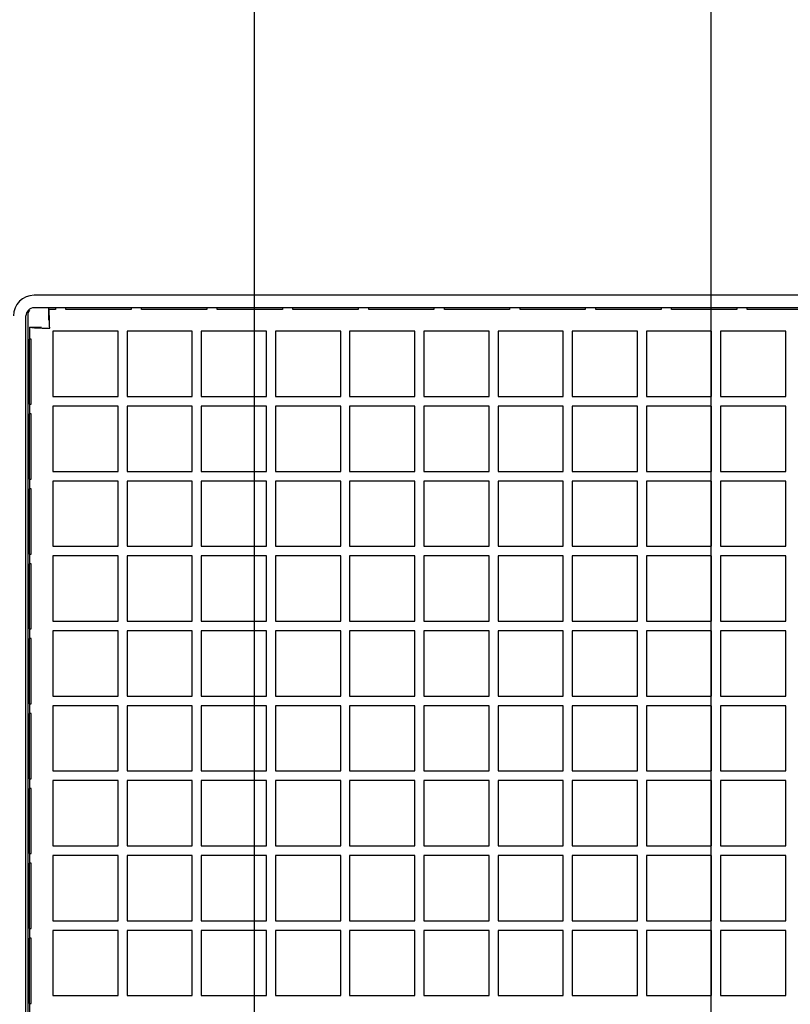
# Model space of a CAD drawing. Units: inches. Extents: x 0.8 to 15.5, y 0.6 to 10.4.
# Drawn here: x 9.1 to 9.2, y 2.3 to 2.4 of the extents above; entities that cross this region are included whole.
import ezdxf

# ---------------------------------------------------------------- set-up
doc = ezdxf.new("R2010")
doc.units = ezdxf.units.IN
doc.header["$MEASUREMENT"] = 0
doc.layers.add('FORMAT', color=7, linetype='Continuous')
doc.styles.add('SLDTEXTSTYLE0', font='TXT', dxfattribs={"width": 0.605})
doc.dimstyles.new('SLDDIMSTYLE0', dxfattribs={"dimtxt": 0.08, "dimasz": 0.13, "dimexe": 0, "dimexo": 0.0625, "dimgap": 0.02, "dimtad": 0, "dimtih": 1, "dimtoh": 1, "dimdec": 6, "dimlfac": 32, "dimrnd": 1e-09, "dimzin": 12, "dimdsep": 46, "dimlunit": 5, "dimtxsty": 'SLDTEXTSTYLE0', "dimsah": 1, "dimcen": 0.09, "dimadec": 0, "dimazin": 3, "dimtfac": 1, "dimtdec": 4, "dimtofl": 0, "dimtmove": 0, "dimatfit": 3, "dimfxl": 0, "dimfrac": 2, "dimtolj": 1, "dimtzin": 12, "dimarcsym": 0})
doc.dimstyles.new('SLDDIMSTYLE2', dxfattribs={"dimtxt": 0.08, "dimasz": 0.13, "dimexe": 0, "dimexo": 0.0625, "dimgap": 0.02, "dimtad": 0, "dimtih": 1, "dimtoh": 1, "dimdec": 6, "dimlfac": 32, "dimrnd": 1e-09, "dimzin": 12, "dimdsep": 46, "dimlunit": 5, "dimtxsty": 'SLDTEXTSTYLE0', "dimsah": 1, "dimcen": 0.09, "dimadec": 0, "dimazin": 3, "dimtfac": 1, "dimtdec": 4, "dimtmove": 0, "dimatfit": 0, "dimfxl": 0, "dimfrac": 2, "dimtolj": 1, "dimtzin": 12, "dimarcsym": 0})

# ---------------------------------------------------------------- blocks, each defined once
blk = doc.blocks.new('_D_26')
at = {"layer": 'FORMAT'}
for p, q in [((6.939628490242844, 2.10982537961281), (6.939628490242847, 2.92852699496391)), ((9.117362865242843, 2.098497254612802), (9.117362865242846, 2.928526994963902)), ((6.939628490242847, 2.80352699496391), (7.759225652655259, 2.803526994963907)), ((7.899753241807312, 2.803415887080768), (7.872253240948003, 2.803415887080768)), ((7.872253240948003, 2.803415887080768), (7.872253240948003, 2.680638110420121)), ((8.144197679630974, 2.803415887080768), (8.171697680490285, 2.803415887080768)), ((8.171697680490285, 2.803415887080768), (8.171697680490285, 2.680638110420121)), ((9.117362865242846, 2.803526994963902), (8.284725264199746, 2.803526994963905)), ((7.872253240948003, 2.680638110420121), (7.899753241807312, 2.680638110420121)), ((8.171697680490285, 2.680638110420121), (8.144197679630974, 2.680638110420121))]:
    blk.add_line(p, q, dxfattribs=at)
for points in [[(6.939628490242847, 2.80352699496391), (7.069628490242847, 2.78352699496391), (7.069628490242847, 2.82352699496391)], [(9.117362865242846, 2.803526994963902), (8.987362865242845, 2.823526994963903), (8.987362865242845, 2.783526994963903)]]:
    blk.add_solid(points, dxfattribs=at)
at = {"layer": 'FORMAT', "char_height": 0.08, "attachment_point": 1, "style": 'SLDTEXTSTYLE0'}
for s, insert in [('69 11/16', (7.808086575331799, 2.924874629474411)), ('1770', (7.899753241807312, 2.783763527310238))]:
    blk.add_mtext(s, dxfattribs=dict(at, insert=insert))
blk = doc.blocks.new('_D_27')
at = {"layer": 'FORMAT'}
for p, q in [((9.117362865242843, 2.121153504612803), (9.117362865242843, 2.928526994963914)), ((9.172050365242844, 2.187950379612802), (9.172050365242844, 2.928526994963914)), ((9.117362865242843, 2.803526994963915), (8.867362865242844, 2.803526994963915)), ((9.172050365242844, 2.803526994963915), (9.7704048786994, 2.803526994963914)), ((9.880376910831853, 2.803415887080776), (9.852876909972542, 2.803415887080776)), ((9.852876909972542, 2.803415887080776), (9.852876909972542, 2.680638110420129)), ((10.00259912974368, 2.803415887080776), (10.03009913060299, 2.803415887080776)), ((10.03009913060299, 2.803415887080776), (10.03009913060299, 2.680638110420129)), ((9.852876909972542, 2.680638110420129), (9.880376910831853, 2.680638110420129)), ((10.03009913060299, 2.680638110420129), (10.00259912974368, 2.680638110420129))]:
    blk.add_line(p, q, dxfattribs=at)
for points in [[(9.117362865242843, 2.803526994963915), (8.987362865242842, 2.823526994963915), (8.987362865242842, 2.783526994963915)], [(9.172050365242844, 2.803526994963915), (9.302050365242845, 2.783526994963915), (9.302050365242845, 2.823526994963915)]]:
    blk.add_solid(points, dxfattribs=at)
at = {"layer": 'FORMAT', "char_height": 0.08, "attachment_point": 1, "style": 'SLDTEXTSTYLE0'}
for s, insert in [('1 3/4', (9.819265801375938, 2.924874629474419)), ('44', (9.880376910831853, 2.783763527310246))]:
    blk.add_mtext(s, dxfattribs=dict(at, insert=insert))
blk = doc.blocks.new('_D_33')
at = {"layer": 'FORMAT', "color": 7}
for p, q in [((6.884940990242844, 2.18795037961281), (6.884940990242848, 3.220532097489992)), ((9.172050365242844, 2.187950379612802), (9.172050365242848, 3.220532097489984)), ((6.884940990242848, 3.095532097489992), (7.789781209674853, 3.095532097489989)), ((7.899753241807308, 3.095420989606849), (7.872253240947998, 3.095420989606849)), ((7.872253240947998, 3.095420989606849), (7.872253240947998, 2.972643212946203)), ((8.14419767963097, 3.095420989606849), (8.17169768049028, 3.095420989606849)), ((8.17169768049028, 3.095420989606849), (8.17169768049028, 2.972643212946203)), ((9.172050365242848, 3.095532097489984), (8.254169707180145, 3.095532097489987)), ((7.872253240947998, 2.972643212946203), (7.899753241807308, 2.972643212946203)), ((8.17169768049028, 2.972643212946203), (8.14419767963097, 2.972643212946203))]:
    blk.add_line(p, q, dxfattribs=at)
for points in [[(6.884940990242848, 3.095532097489992), (7.014940990242848, 3.075532097489992), (7.014940990242848, 3.115532097489992)], [(9.172050365242848, 3.095532097489984), (9.042050365242847, 3.115532097489984), (9.042050365242847, 3.075532097489984)]]:
    blk.add_solid(points, dxfattribs=at)
at = {"layer": 'FORMAT', "color": 7, "char_height": 0.08, "attachment_point": 1, "style": 'SLDTEXTSTYLE0'}
for s, insert in [('73 3/16', (7.838642132351392, 3.216879732000492)), ('1859', (7.899753241807308, 3.075768629836319))]:
    blk.add_mtext(s, dxfattribs=dict(at, insert=insert))

msp = doc.modelspace()

# ---------------------------------------------------------------- linework, layer by layer
at = {"color": 7, "linetype": 'Continuous', "lineweight": 25}
for p, q in [((9.458596356916068, 2.351341127644296), (9.090971356916068, 2.351341127644297)), ((9.09040735765916, 2.34955738733857), (9.090223577785189, 2.349246353949674)), ((9.090223577785189, 2.349246353949674), (9.090223577785189, 2.349488253389818)), ((9.090223577785189, 2.349246353949674), (9.090223577785189, 2.196106752644303)), ((9.458596356916068, 2.349841127644296), (9.090971356916068, 2.349841127644297)), ((9.092747570967726, 2.348372377644297), (9.092747570967726, 2.349841127644297)), ((9.093533856916068, 2.349640350623903), (9.092773275051286, 2.349640350623903)), ((9.093533856916068, 2.349841127644297), (9.093533856916068, 2.349640350623903)), ((9.094783856916068, 2.349640350623903), (9.094783856916068, 2.349841127644297)), ((9.102596356916068, 2.349640350623903), (9.094783856916068, 2.349640350623903)), ((9.102596356916068, 2.349841127644297), (9.102596356916068, 2.349640350623903)), ((9.103846356916067, 2.349640350623903), (9.103846356916067, 2.349841127644297)), ((9.111658856916067, 2.349640350623903), (9.103846356916067, 2.349640350623903)), ((9.111658856916067, 2.349841127644297), (9.111658856916067, 2.349640350623903)), ((9.112908856916068, 2.349640350623903), (9.112908856916068, 2.349841127644297)), ((9.120721356916068, 2.349640350623903), (9.112908856916068, 2.349640350623903)), ((9.120721356916068, 2.349841127644297), (9.120721356916068, 2.349640350623903)), ((9.121971356916069, 2.349640350623903), (9.121971356916069, 2.349841127644297)), ((9.129783856916069, 2.349640350623903), (9.121971356916069, 2.349640350623903)), ((9.129783856916069, 2.349841127644297), (9.129783856916069, 2.349640350623903)), ((9.131033856916067, 2.349640350623903), (9.131033856916067, 2.349841127644297)), ((9.138846356916067, 2.349640350623903), (9.131033856916067, 2.349640350623903)), ((9.138846356916067, 2.349841127644297), (9.138846356916067, 2.349640350623903)), ((9.140096356916068, 2.349640350623903), (9.140096356916068, 2.349841127644297)), ((9.147908856916068, 2.349640350623903), (9.140096356916068, 2.349640350623903)), ((9.147908856916068, 2.349841127644296), (9.147908856916068, 2.349640350623903)), ((9.149158856916067, 2.349640350623903), (9.149158856916067, 2.349841127644296)), ((9.156971356916069, 2.349640350623903), (9.149158856916067, 2.349640350623903)), ((9.156971356916069, 2.349841127644296), (9.156971356916069, 2.349640350623903)), ((9.158221356916068, 2.349640350623903), (9.158221356916068, 2.349841127644296)), ((9.166033856916068, 2.349640350623903), (9.158221356916068, 2.349640350623903)), ((9.166033856916068, 2.349841127644296), (9.166033856916068, 2.349640350623903)), ((9.167283856916068, 2.349640350623903), (9.167283856916068, 2.349841127644296)), ((9.175096356916068, 2.349640350623903), (9.167283856916068, 2.349640350623903)), ((9.175096356916068, 2.349841127644296), (9.175096356916068, 2.349640350623903)), ((9.176346356916069, 2.349640350623903), (9.176346356916069, 2.349841127644296)), ((9.184158856916067, 2.349640350623903), (9.176346356916069, 2.349640350623903)), ((9.090002606916068, 2.196106752644302), (9.090002606916068, 2.348872377644297)), ((9.09279872146664, 2.348372377644297), (9.092747570967726, 2.348372377644297)), ((9.090408856916067, 2.34750241359264), (9.090408856916067, 2.346091127644296)), ((9.090408856916067, 2.34750241359264), (9.091877606916068, 2.34750241359264)), ((9.101033856916068, 2.347028627644296), (9.093221356916068, 2.347028627644296)), ((9.093221356916068, 2.347028627644296), (9.093221356916068, 2.339216127644296)), ((9.101033856916068, 2.339216127644296), (9.101033856916068, 2.347028627644296)), ((9.109916669416068, 2.347028627644296), (9.102104169416068, 2.347028627644296)), ((9.102104169416068, 2.347028627644296), (9.102104169416068, 2.339216127644296)), ((9.109916669416068, 2.339216127644296), (9.109916669416068, 2.347028627644296)), ((9.118799481916067, 2.347028627644296), (9.110986981916067, 2.347028627644296)), ((9.110986981916067, 2.347028627644296), (9.110986981916067, 2.339216127644296)), ((9.118799481916067, 2.339216127644296), (9.118799481916067, 2.347028627644296)), ((9.127682294416067, 2.347028627644296), (9.119869794416068, 2.347028627644296)), ((9.119869794416068, 2.347028627644296), (9.119869794416068, 2.339216127644296)), ((9.127682294416067, 2.339216127644296), (9.127682294416067, 2.347028627644296)), ((9.136565106916068, 2.347028627644296), (9.128752606916068, 2.347028627644296)), ((9.128752606916068, 2.347028627644296), (9.128752606916068, 2.339216127644296)), ((9.136565106916068, 2.339216127644296), (9.136565106916068, 2.347028627644296)), ((9.145447919416068, 2.347028627644296), (9.137635419416068, 2.347028627644296)), ((9.137635419416068, 2.347028627644296), (9.137635419416068, 2.339216127644296)), ((9.145447919416068, 2.339216127644296), (9.145447919416068, 2.347028627644296)), ((9.154330731916069, 2.347028627644296), (9.146518231916067, 2.347028627644296)), ((9.146518231916067, 2.347028627644296), (9.146518231916067, 2.339216127644296)), ((9.154330731916069, 2.339216127644296), (9.154330731916069, 2.347028627644296)), ((9.163213544416069, 2.347028627644296), (9.155401044416067, 2.347028627644296)), ((9.155401044416067, 2.347028627644296), (9.155401044416067, 2.339216127644296)), ((9.163213544416069, 2.339216127644296), (9.163213544416069, 2.347028627644296)), ((9.172096356916068, 2.347028627644296), (9.164283856916068, 2.347028627644296)), ((9.164283856916068, 2.347028627644296), (9.164283856916068, 2.339216127644296)), ((9.172096356916068, 2.339216127644296), (9.172096356916068, 2.347028627644296)), ((9.180979169416068, 2.347028627644296), (9.173166669416068, 2.347028627644296)), ((9.173166669416068, 2.347028627644296), (9.173166669416068, 2.339216127644296)), ((9.180979169416068, 2.339216127644296), (9.180979169416068, 2.347028627644296)), ((9.090609633936461, 2.346091127644296), (9.090408856916067, 2.346091127644296)), ((9.090408856916067, 2.338278627644296), (9.090408856916067, 2.346091127644296)), ((9.090609633936461, 2.338278627644296), (9.090609633936461, 2.346091127644296)), ((9.093221356916068, 2.339216127644296), (9.101033856916068, 2.339216127644296)), ((9.102104169416068, 2.339216127644296), (9.109916669416068, 2.339216127644296)), ((9.110986981916067, 2.339216127644296), (9.118799481916067, 2.339216127644296)), ((9.119869794416068, 2.339216127644296), (9.127682294416067, 2.339216127644296)), ((9.128752606916068, 2.339216127644296), (9.136565106916068, 2.339216127644296)), ((9.137635419416068, 2.339216127644296), (9.145447919416068, 2.339216127644296)), ((9.146518231916067, 2.339216127644296), (9.154330731916069, 2.339216127644296)), ((9.155401044416067, 2.339216127644296), (9.163213544416069, 2.339216127644296)), ((9.164283856916068, 2.339216127644296), (9.172096356916068, 2.339216127644296)), ((9.173166669416068, 2.339216127644296), (9.180979169416068, 2.339216127644296)), ((9.090408856916067, 2.338278627644296), (9.090408856916067, 2.337122377644296)), ((9.090408856916067, 2.338278627644296), (9.090609633936461, 2.338278627644296)), ((9.101033856916068, 2.338059877644296), (9.093221356916068, 2.338059877644296)), ((9.093221356916068, 2.338059877644296), (9.093221356916068, 2.330247377644296)), ((9.101033856916068, 2.330247377644296), (9.101033856916068, 2.338059877644296)), ((9.109916669416068, 2.338059877644296), (9.102104169416068, 2.338059877644296)), ((9.102104169416068, 2.338059877644296), (9.102104169416068, 2.330247377644296)), ((9.109916669416068, 2.330247377644296), (9.109916669416068, 2.338059877644296)), ((9.118799481916067, 2.338059877644296), (9.110986981916067, 2.338059877644296)), ((9.110986981916067, 2.338059877644296), (9.110986981916067, 2.330247377644296)), ((9.118799481916067, 2.330247377644296), (9.118799481916067, 2.338059877644296)), ((9.127682294416067, 2.338059877644296), (9.119869794416068, 2.338059877644296)), ((9.119869794416068, 2.338059877644296), (9.119869794416068, 2.330247377644296)), ((9.127682294416067, 2.330247377644296), (9.127682294416067, 2.338059877644296)), ((9.136565106916068, 2.338059877644296), (9.128752606916068, 2.338059877644296)), ((9.128752606916068, 2.338059877644296), (9.128752606916068, 2.330247377644296)), ((9.136565106916068, 2.330247377644296), (9.136565106916068, 2.338059877644296)), ((9.145447919416068, 2.338059877644296), (9.137635419416068, 2.338059877644296)), ((9.137635419416068, 2.338059877644296), (9.137635419416068, 2.330247377644296)), ((9.145447919416068, 2.330247377644296), (9.145447919416068, 2.338059877644296)), ((9.154330731916069, 2.338059877644296), (9.146518231916067, 2.338059877644296)), ((9.146518231916067, 2.338059877644296), (9.146518231916067, 2.330247377644296)), ((9.154330731916069, 2.330247377644296), (9.154330731916069, 2.338059877644296)), ((9.163213544416069, 2.338059877644296), (9.155401044416067, 2.338059877644296)), ((9.155401044416067, 2.338059877644296), (9.155401044416067, 2.330247377644296)), ((9.163213544416069, 2.330247377644296), (9.163213544416069, 2.338059877644296)), ((9.172096356916068, 2.338059877644296), (9.164283856916068, 2.338059877644296)), ((9.164283856916068, 2.338059877644296), (9.164283856916068, 2.330247377644296)), ((9.172096356916068, 2.330247377644296), (9.172096356916068, 2.338059877644296)), ((9.180979169416068, 2.338059877644296), (9.173166669416068, 2.338059877644296)), ((9.173166669416068, 2.338059877644296), (9.173166669416068, 2.330247377644296)), ((9.180979169416068, 2.330247377644296), (9.180979169416068, 2.338059877644296)), ((9.090609633936461, 2.337122377644296), (9.090408856916067, 2.337122377644296)), ((9.090408856916067, 2.329309877644297), (9.090408856916067, 2.337122377644296)), ((9.090609633936461, 2.329309877644297), (9.090609633936461, 2.337122377644296)), ((9.090408856916067, 2.329309877644297), (9.090408856916067, 2.328153627644296)), ((9.090408856916067, 2.329309877644297), (9.090609633936461, 2.329309877644297)), ((9.093221356916068, 2.330247377644296), (9.101033856916068, 2.330247377644296)), ((9.101033856916068, 2.329091127644296), (9.093221356916068, 2.329091127644296)), ((9.093221356916068, 2.329091127644296), (9.093221356916068, 2.321278627644296)), ((9.101033856916068, 2.321278627644296), (9.101033856916068, 2.329091127644296)), ((9.102104169416068, 2.330247377644296), (9.109916669416068, 2.330247377644296)), ((9.109916669416068, 2.329091127644296), (9.102104169416068, 2.329091127644296)), ((9.102104169416068, 2.329091127644296), (9.102104169416068, 2.321278627644296)), ((9.109916669416068, 2.321278627644296), (9.109916669416068, 2.329091127644296)), ((9.110986981916067, 2.330247377644296), (9.118799481916067, 2.330247377644296)), ((9.118799481916067, 2.329091127644296), (9.110986981916067, 2.329091127644296)), ((9.110986981916067, 2.329091127644296), (9.110986981916067, 2.321278627644296)), ((9.118799481916067, 2.321278627644296), (9.118799481916067, 2.329091127644296)), ((9.119869794416068, 2.330247377644296), (9.127682294416067, 2.330247377644296)), ((9.127682294416067, 2.329091127644296), (9.119869794416068, 2.329091127644296)), ((9.119869794416068, 2.329091127644296), (9.119869794416068, 2.321278627644296)), ((9.127682294416067, 2.321278627644296), (9.127682294416067, 2.329091127644296)), ((9.128752606916068, 2.330247377644296), (9.136565106916068, 2.330247377644296)), ((9.136565106916068, 2.329091127644296), (9.128752606916068, 2.329091127644296)), ((9.128752606916068, 2.329091127644296), (9.128752606916068, 2.321278627644296)), ((9.136565106916068, 2.321278627644296), (9.136565106916068, 2.329091127644296)), ((9.137635419416068, 2.330247377644296), (9.145447919416068, 2.330247377644296)), ((9.145447919416068, 2.329091127644296), (9.137635419416068, 2.329091127644296)), ((9.137635419416068, 2.329091127644296), (9.137635419416068, 2.321278627644296)), ((9.145447919416068, 2.321278627644296), (9.145447919416068, 2.329091127644296)), ((9.146518231916067, 2.330247377644296), (9.154330731916069, 2.330247377644296)), ((9.154330731916069, 2.329091127644296), (9.146518231916067, 2.329091127644296)), ((9.146518231916067, 2.329091127644296), (9.146518231916067, 2.321278627644296)), ((9.154330731916069, 2.321278627644296), (9.154330731916069, 2.329091127644296)), ((9.155401044416067, 2.330247377644296), (9.163213544416069, 2.330247377644296)), ((9.163213544416069, 2.329091127644296), (9.155401044416067, 2.329091127644296)), ((9.155401044416067, 2.329091127644296), (9.155401044416067, 2.321278627644296)), ((9.163213544416069, 2.321278627644296), (9.163213544416069, 2.329091127644296)), ((9.164283856916068, 2.330247377644296), (9.172096356916068, 2.330247377644296)), ((9.172096356916068, 2.329091127644296), (9.164283856916068, 2.329091127644296)), ((9.164283856916068, 2.329091127644296), (9.164283856916068, 2.321278627644296)), ((9.172096356916068, 2.321278627644296), (9.172096356916068, 2.329091127644296)), ((9.173166669416068, 2.330247377644296), (9.180979169416068, 2.330247377644296)), ((9.180979169416068, 2.329091127644296), (9.173166669416068, 2.329091127644296)), ((9.173166669416068, 2.329091127644296), (9.173166669416068, 2.321278627644296)), ((9.180979169416068, 2.321278627644296), (9.180979169416068, 2.329091127644296)), ((9.090609633936461, 2.328153627644296), (9.090408856916067, 2.328153627644296)), ((9.090408856916067, 2.320341127644296), (9.090408856916067, 2.328153627644296)), ((9.090609633936461, 2.320341127644296), (9.090609633936461, 2.328153627644296)), ((9.093221356916068, 2.321278627644296), (9.101033856916068, 2.321278627644296)), ((9.102104169416068, 2.321278627644296), (9.109916669416068, 2.321278627644296)), ((9.110986981916067, 2.321278627644296), (9.118799481916067, 2.321278627644296)), ((9.119869794416068, 2.321278627644296), (9.127682294416067, 2.321278627644296)), ((9.128752606916068, 2.321278627644296), (9.136565106916068, 2.321278627644296)), ((9.137635419416068, 2.321278627644296), (9.145447919416068, 2.321278627644296)), ((9.146518231916067, 2.321278627644296), (9.154330731916069, 2.321278627644296)), ((9.155401044416067, 2.321278627644296), (9.163213544416069, 2.321278627644296)), ((9.164283856916068, 2.321278627644296), (9.172096356916068, 2.321278627644296)), ((9.173166669416068, 2.321278627644296), (9.180979169416068, 2.321278627644296)), ((9.090408856916067, 2.320341127644296), (9.090408856916067, 2.319184877644296)), ((9.090408856916067, 2.320341127644296), (9.090609633936461, 2.320341127644296)), ((9.101033856916068, 2.320122377644296), (9.093221356916068, 2.320122377644296)), ((9.093221356916068, 2.320122377644296), (9.093221356916068, 2.312309877644296)), ((9.101033856916068, 2.312309877644296), (9.101033856916068, 2.320122377644296)), ((9.109916669416068, 2.320122377644296), (9.102104169416068, 2.320122377644296)), ((9.102104169416068, 2.320122377644296), (9.102104169416068, 2.312309877644296)), ((9.109916669416068, 2.312309877644296), (9.109916669416068, 2.320122377644296)), ((9.118799481916067, 2.320122377644296), (9.110986981916067, 2.320122377644296)), ((9.110986981916067, 2.320122377644296), (9.110986981916067, 2.312309877644296)), ((9.118799481916067, 2.312309877644296), (9.118799481916067, 2.320122377644296)), ((9.127682294416067, 2.320122377644296), (9.119869794416068, 2.320122377644296)), ((9.119869794416068, 2.320122377644296), (9.119869794416068, 2.312309877644296)), ((9.127682294416067, 2.312309877644296), (9.127682294416067, 2.320122377644296)), ((9.136565106916068, 2.320122377644296), (9.128752606916068, 2.320122377644296)), ((9.128752606916068, 2.320122377644296), (9.128752606916068, 2.312309877644296)), ((9.136565106916068, 2.312309877644296), (9.136565106916068, 2.320122377644296)), ((9.145447919416068, 2.320122377644296), (9.137635419416068, 2.320122377644296)), ((9.137635419416068, 2.320122377644296), (9.137635419416068, 2.312309877644296)), ((9.145447919416068, 2.312309877644296), (9.145447919416068, 2.320122377644296)), ((9.154330731916069, 2.320122377644296), (9.146518231916067, 2.320122377644296)), ((9.146518231916067, 2.320122377644296), (9.146518231916067, 2.312309877644296)), ((9.154330731916069, 2.312309877644296), (9.154330731916069, 2.320122377644296)), ((9.163213544416069, 2.320122377644296), (9.155401044416067, 2.320122377644296)), ((9.155401044416067, 2.320122377644296), (9.155401044416067, 2.312309877644296)), ((9.163213544416069, 2.312309877644296), (9.163213544416069, 2.320122377644296)), ((9.172096356916068, 2.320122377644296), (9.164283856916068, 2.320122377644296)), ((9.164283856916068, 2.320122377644296), (9.164283856916068, 2.312309877644296)), ((9.172096356916068, 2.312309877644296), (9.172096356916068, 2.320122377644296)), ((9.180979169416068, 2.320122377644296), (9.173166669416068, 2.320122377644296)), ((9.173166669416068, 2.320122377644296), (9.173166669416068, 2.312309877644296)), ((9.180979169416068, 2.312309877644296), (9.180979169416068, 2.320122377644296)), ((9.090609633936461, 2.319184877644296), (9.090408856916067, 2.319184877644296)), ((9.090408856916067, 2.311372377644296), (9.090408856916067, 2.319184877644296)), ((9.090609633936461, 2.311372377644296), (9.090609633936461, 2.319184877644296)), ((9.093221356916068, 2.312309877644296), (9.101033856916068, 2.312309877644296)), ((9.102104169416068, 2.312309877644296), (9.109916669416068, 2.312309877644296)), ((9.110986981916067, 2.312309877644296), (9.118799481916067, 2.312309877644296)), ((9.119869794416068, 2.312309877644296), (9.127682294416067, 2.312309877644296)), ((9.128752606916068, 2.312309877644296), (9.136565106916068, 2.312309877644296)), ((9.137635419416068, 2.312309877644296), (9.145447919416068, 2.312309877644296)), ((9.146518231916067, 2.312309877644296), (9.154330731916069, 2.312309877644296)), ((9.155401044416067, 2.312309877644296), (9.163213544416069, 2.312309877644296)), ((9.164283856916068, 2.312309877644296), (9.172096356916068, 2.312309877644296)), ((9.173166669416068, 2.312309877644296), (9.180979169416068, 2.312309877644296)), ((9.090408856916067, 2.311372377644296), (9.090408856916067, 2.310216127644297)), ((9.090408856916067, 2.311372377644296), (9.090609633936461, 2.311372377644296)), ((9.090609633936461, 2.310216127644297), (9.090408856916067, 2.310216127644297)), ((9.090408856916067, 2.302403627644297), (9.090408856916067, 2.310216127644297)), ((9.090609633936461, 2.302403627644297), (9.090609633936461, 2.310216127644297)), ((9.101033856916068, 2.311153627644297), (9.093221356916068, 2.311153627644297)), ((9.093221356916068, 2.311153627644297), (9.093221356916068, 2.303341127644297)), ((9.101033856916068, 2.303341127644297), (9.101033856916068, 2.311153627644297)), ((9.109916669416068, 2.311153627644297), (9.102104169416068, 2.311153627644297)), ((9.102104169416068, 2.311153627644297), (9.102104169416068, 2.303341127644297)), ((9.109916669416068, 2.303341127644297), (9.109916669416068, 2.311153627644297)), ((9.118799481916067, 2.311153627644297), (9.110986981916067, 2.311153627644297)), ((9.110986981916067, 2.311153627644297), (9.110986981916067, 2.303341127644297)), ((9.118799481916067, 2.303341127644297), (9.118799481916067, 2.311153627644297)), ((9.127682294416067, 2.311153627644297), (9.119869794416068, 2.311153627644297)), ((9.119869794416068, 2.311153627644297), (9.119869794416068, 2.303341127644297)), ((9.127682294416067, 2.303341127644297), (9.127682294416067, 2.311153627644297)), ((9.136565106916068, 2.311153627644297), (9.128752606916068, 2.311153627644297)), ((9.128752606916068, 2.311153627644297), (9.128752606916068, 2.303341127644297)), ((9.136565106916068, 2.303341127644297), (9.136565106916068, 2.311153627644297)), ((9.145447919416068, 2.311153627644297), (9.137635419416068, 2.311153627644297)), ((9.137635419416068, 2.311153627644297), (9.137635419416068, 2.303341127644297)), ((9.145447919416068, 2.303341127644297), (9.145447919416068, 2.311153627644297)), ((9.154330731916069, 2.311153627644297), (9.146518231916067, 2.311153627644297)), ((9.146518231916067, 2.311153627644297), (9.146518231916067, 2.303341127644297)), ((9.154330731916069, 2.303341127644297), (9.154330731916069, 2.311153627644297)), ((9.163213544416069, 2.311153627644297), (9.155401044416067, 2.311153627644297)), ((9.155401044416067, 2.311153627644297), (9.155401044416067, 2.303341127644297)), ((9.163213544416069, 2.303341127644297), (9.163213544416069, 2.311153627644297)), ((9.172096356916068, 2.311153627644297), (9.164283856916068, 2.311153627644297)), ((9.164283856916068, 2.311153627644297), (9.164283856916068, 2.303341127644297)), ((9.172096356916068, 2.303341127644297), (9.172096356916068, 2.311153627644297)), ((9.180979169416068, 2.311153627644297), (9.173166669416068, 2.311153627644297)), ((9.173166669416068, 2.311153627644297), (9.173166669416068, 2.303341127644297)), ((9.180979169416068, 2.303341127644297), (9.180979169416068, 2.311153627644297)), ((9.093221356916068, 2.303341127644297), (9.101033856916068, 2.303341127644297)), ((9.102104169416068, 2.303341127644297), (9.109916669416068, 2.303341127644297)), ((9.110986981916067, 2.303341127644297), (9.118799481916067, 2.303341127644297)), ((9.119869794416068, 2.303341127644297), (9.127682294416067, 2.303341127644297)), ((9.128752606916068, 2.303341127644297), (9.136565106916068, 2.303341127644297)), ((9.137635419416068, 2.303341127644297), (9.145447919416068, 2.303341127644297)), ((9.146518231916067, 2.303341127644297), (9.154330731916069, 2.303341127644297)), ((9.155401044416067, 2.303341127644297), (9.163213544416069, 2.303341127644297)), ((9.164283856916068, 2.303341127644297), (9.172096356916068, 2.303341127644297)), ((9.173166669416068, 2.303341127644297), (9.180979169416068, 2.303341127644297)), ((9.090408856916067, 2.302403627644297), (9.090408856916067, 2.301247377644296)), ((9.090408856916067, 2.302403627644297), (9.090609633936461, 2.302403627644297)), ((9.101033856916068, 2.302184877644296), (9.093221356916068, 2.302184877644296)), ((9.093221356916068, 2.302184877644296), (9.093221356916068, 2.294372377644296)), ((9.101033856916068, 2.294372377644296), (9.101033856916068, 2.302184877644296)), ((9.109916669416068, 2.302184877644296), (9.102104169416068, 2.302184877644296)), ((9.102104169416068, 2.302184877644296), (9.102104169416068, 2.294372377644296)), ((9.109916669416068, 2.294372377644296), (9.109916669416068, 2.302184877644296)), ((9.118799481916067, 2.302184877644296), (9.110986981916067, 2.302184877644296)), ((9.110986981916067, 2.302184877644296), (9.110986981916067, 2.294372377644296)), ((9.118799481916067, 2.294372377644296), (9.118799481916067, 2.302184877644296)), ((9.127682294416067, 2.302184877644296), (9.119869794416068, 2.302184877644296)), ((9.119869794416068, 2.302184877644296), (9.119869794416068, 2.294372377644296)), ((9.127682294416067, 2.294372377644296), (9.127682294416067, 2.302184877644296)), ((9.136565106916068, 2.302184877644296), (9.128752606916068, 2.302184877644296)), ((9.128752606916068, 2.302184877644296), (9.128752606916068, 2.294372377644296)), ((9.136565106916068, 2.294372377644296), (9.136565106916068, 2.302184877644296)), ((9.145447919416068, 2.302184877644296), (9.137635419416068, 2.302184877644296)), ((9.137635419416068, 2.302184877644296), (9.137635419416068, 2.294372377644296)), ((9.145447919416068, 2.294372377644296), (9.145447919416068, 2.302184877644296)), ((9.154330731916069, 2.302184877644296), (9.146518231916067, 2.302184877644296)), ((9.146518231916067, 2.302184877644296), (9.146518231916067, 2.294372377644296)), ((9.154330731916069, 2.294372377644296), (9.154330731916069, 2.302184877644296)), ((9.163213544416069, 2.302184877644296), (9.155401044416067, 2.302184877644296)), ((9.155401044416067, 2.302184877644296), (9.155401044416067, 2.294372377644296)), ((9.163213544416069, 2.294372377644296), (9.163213544416069, 2.302184877644296)), ((9.172096356916068, 2.302184877644296), (9.164283856916068, 2.302184877644296)), ((9.164283856916068, 2.302184877644296), (9.164283856916068, 2.294372377644296)), ((9.172096356916068, 2.294372377644296), (9.172096356916068, 2.302184877644296)), ((9.180979169416068, 2.302184877644296), (9.173166669416068, 2.302184877644296)), ((9.173166669416068, 2.302184877644296), (9.173166669416068, 2.294372377644296)), ((9.180979169416068, 2.294372377644296), (9.180979169416068, 2.302184877644296)), ((9.090609633936461, 2.301247377644296), (9.090408856916067, 2.301247377644296)), ((9.090408856916067, 2.293434877644296), (9.090408856916067, 2.301247377644296)), ((9.090609633936461, 2.293434877644296), (9.090609633936461, 2.301247377644296)), ((9.093221356916068, 2.294372377644296), (9.101033856916068, 2.294372377644296)), ((9.102104169416068, 2.294372377644296), (9.109916669416068, 2.294372377644296)), ((9.110986981916067, 2.294372377644296), (9.118799481916067, 2.294372377644296)), ((9.119869794416068, 2.294372377644296), (9.127682294416067, 2.294372377644296)), ((9.128752606916068, 2.294372377644296), (9.136565106916068, 2.294372377644296)), ((9.137635419416068, 2.294372377644296), (9.145447919416068, 2.294372377644296)), ((9.146518231916067, 2.294372377644296), (9.154330731916069, 2.294372377644296)), ((9.155401044416067, 2.294372377644296), (9.163213544416069, 2.294372377644296)), ((9.164283856916068, 2.294372377644296), (9.172096356916068, 2.294372377644296)), ((9.173166669416068, 2.294372377644296), (9.180979169416068, 2.294372377644296)), ((9.090408856916067, 2.293434877644296), (9.090408856916067, 2.292278627644297)), ((9.090408856916067, 2.293434877644296), (9.090609633936461, 2.293434877644296)), ((9.101033856916068, 2.293216127644296), (9.093221356916068, 2.293216127644296)), ((9.093221356916068, 2.293216127644296), (9.093221356916068, 2.285403627644296)), ((9.101033856916068, 2.285403627644296), (9.101033856916068, 2.293216127644296)), ((9.109916669416068, 2.293216127644296), (9.102104169416068, 2.293216127644296)), ((9.102104169416068, 2.293216127644296), (9.102104169416068, 2.285403627644296)), ((9.109916669416068, 2.285403627644296), (9.109916669416068, 2.293216127644296)), ((9.118799481916067, 2.293216127644296), (9.110986981916067, 2.293216127644296)), ((9.110986981916067, 2.293216127644296), (9.110986981916067, 2.285403627644296)), ((9.118799481916067, 2.285403627644296), (9.118799481916067, 2.293216127644296)), ((9.127682294416067, 2.293216127644296), (9.119869794416068, 2.293216127644296)), ((9.119869794416068, 2.293216127644296), (9.119869794416068, 2.285403627644296)), ((9.127682294416067, 2.285403627644296), (9.127682294416067, 2.293216127644296)), ((9.136565106916068, 2.293216127644296), (9.128752606916068, 2.293216127644296)), ((9.128752606916068, 2.293216127644296), (9.128752606916068, 2.285403627644296)), ((9.136565106916068, 2.285403627644296), (9.136565106916068, 2.293216127644296)), ((9.145447919416068, 2.293216127644296), (9.137635419416068, 2.293216127644296)), ((9.137635419416068, 2.293216127644296), (9.137635419416068, 2.285403627644296)), ((9.145447919416068, 2.285403627644296), (9.145447919416068, 2.293216127644296)), ((9.154330731916069, 2.293216127644296), (9.146518231916067, 2.293216127644296)), ((9.146518231916067, 2.293216127644296), (9.146518231916067, 2.285403627644296)), ((9.154330731916069, 2.285403627644296), (9.154330731916069, 2.293216127644296)), ((9.163213544416069, 2.293216127644296), (9.155401044416067, 2.293216127644296)), ((9.155401044416067, 2.293216127644296), (9.155401044416067, 2.285403627644296)), ((9.163213544416069, 2.285403627644296), (9.163213544416069, 2.293216127644296)), ((9.172096356916068, 2.293216127644296), (9.164283856916068, 2.293216127644296)), ((9.164283856916068, 2.293216127644296), (9.164283856916068, 2.285403627644296)), ((9.172096356916068, 2.285403627644296), (9.172096356916068, 2.293216127644296)), ((9.180979169416068, 2.293216127644296), (9.173166669416068, 2.293216127644296)), ((9.173166669416068, 2.293216127644296), (9.173166669416068, 2.285403627644296)), ((9.180979169416068, 2.285403627644296), (9.180979169416068, 2.293216127644296)), ((9.090609633936461, 2.292278627644297), (9.090408856916067, 2.292278627644297)), ((9.090408856916067, 2.284466127644296), (9.090408856916067, 2.292278627644297)), ((9.090609633936461, 2.284466127644296), (9.090609633936461, 2.292278627644297)), ((9.090408856916067, 2.284466127644296), (9.090408856916067, 2.283309877644296)), ((9.090408856916067, 2.284466127644296), (9.090609633936461, 2.284466127644296)), ((9.093221356916068, 2.285403627644296), (9.101033856916068, 2.285403627644296)), ((9.102104169416068, 2.285403627644296), (9.109916669416068, 2.285403627644296)), ((9.110986981916067, 2.285403627644296), (9.118799481916067, 2.285403627644296)), ((9.119869794416068, 2.285403627644296), (9.127682294416067, 2.285403627644296)), ((9.128752606916068, 2.285403627644296), (9.136565106916068, 2.285403627644296)), ((9.137635419416068, 2.285403627644296), (9.145447919416068, 2.285403627644296)), ((9.146518231916067, 2.285403627644296), (9.154330731916069, 2.285403627644296)), ((9.155401044416067, 2.285403627644296), (9.163213544416069, 2.285403627644296)), ((9.164283856916068, 2.285403627644296), (9.172096356916068, 2.285403627644296)), ((9.173166669416068, 2.285403627644296), (9.180979169416068, 2.285403627644296)), ((9.090609633936461, 2.283309877644296), (9.090408856916067, 2.283309877644296)), ((9.090408856916067, 2.275497377644296), (9.090408856916067, 2.283309877644296)), ((9.090609633936461, 2.275497377644296), (9.090609633936461, 2.283309877644296)), ((9.101033856916068, 2.284247377644296), (9.093221356916068, 2.284247377644296)), ((9.093221356916068, 2.284247377644296), (9.093221356916068, 2.276434877644296)), ((9.101033856916068, 2.276434877644296), (9.101033856916068, 2.284247377644296)), ((9.109916669416068, 2.284247377644296), (9.102104169416068, 2.284247377644296)), ((9.102104169416068, 2.284247377644296), (9.102104169416068, 2.276434877644296)), ((9.109916669416068, 2.276434877644296), (9.109916669416068, 2.284247377644296)), ((9.118799481916067, 2.284247377644296), (9.110986981916067, 2.284247377644296)), ((9.110986981916067, 2.284247377644296), (9.110986981916067, 2.276434877644296)), ((9.118799481916067, 2.276434877644296), (9.118799481916067, 2.284247377644296)), ((9.127682294416067, 2.284247377644296), (9.119869794416068, 2.284247377644296)), ((9.119869794416068, 2.284247377644296), (9.119869794416068, 2.276434877644296)), ((9.127682294416067, 2.276434877644296), (9.127682294416067, 2.284247377644296)), ((9.136565106916068, 2.284247377644296), (9.128752606916068, 2.284247377644296)), ((9.128752606916068, 2.284247377644296), (9.128752606916068, 2.276434877644296)), ((9.136565106916068, 2.276434877644296), (9.136565106916068, 2.284247377644296)), ((9.145447919416068, 2.284247377644296), (9.137635419416068, 2.284247377644296)), ((9.137635419416068, 2.284247377644296), (9.137635419416068, 2.276434877644296)), ((9.145447919416068, 2.276434877644296), (9.145447919416068, 2.284247377644296)), ((9.154330731916069, 2.284247377644296), (9.146518231916067, 2.284247377644296)), ((9.146518231916067, 2.284247377644296), (9.146518231916067, 2.276434877644296)), ((9.154330731916069, 2.276434877644296), (9.154330731916069, 2.284247377644296)), ((9.163213544416069, 2.284247377644296), (9.155401044416067, 2.284247377644296)), ((9.155401044416067, 2.284247377644296), (9.155401044416067, 2.276434877644296)), ((9.163213544416069, 2.276434877644296), (9.163213544416069, 2.284247377644296)), ((9.172096356916068, 2.284247377644296), (9.164283856916068, 2.284247377644296)), ((9.164283856916068, 2.284247377644296), (9.164283856916068, 2.276434877644296)), ((9.172096356916068, 2.276434877644296), (9.172096356916068, 2.284247377644296)), ((9.180979169416068, 2.284247377644296), (9.173166669416068, 2.284247377644296)), ((9.173166669416068, 2.284247377644296), (9.173166669416068, 2.276434877644296)), ((9.180979169416068, 2.276434877644296), (9.180979169416068, 2.284247377644296)), ((9.093221356916068, 2.276434877644296), (9.101033856916068, 2.276434877644296)), ((9.102104169416068, 2.276434877644296), (9.109916669416068, 2.276434877644296)), ((9.110986981916067, 2.276434877644296), (9.118799481916067, 2.276434877644296)), ((9.119869794416068, 2.276434877644296), (9.127682294416067, 2.276434877644296)), ((9.128752606916068, 2.276434877644296), (9.136565106916068, 2.276434877644296)), ((9.137635419416068, 2.276434877644296), (9.145447919416068, 2.276434877644296)), ((9.146518231916067, 2.276434877644296), (9.154330731916069, 2.276434877644296)), ((9.155401044416067, 2.276434877644296), (9.163213544416069, 2.276434877644296)), ((9.164283856916068, 2.276434877644296), (9.172096356916068, 2.276434877644296)), ((9.173166669416068, 2.276434877644296), (9.180979169416068, 2.276434877644296)), ((9.090408856916067, 2.275497377644296), (9.090408856916067, 2.274341127644296)), ((9.090408856916067, 2.275497377644296), (9.090609633936461, 2.275497377644296)), ((9.101033856916068, 2.275278627644296), (9.093221356916068, 2.275278627644296)), ((9.093221356916068, 2.275278627644296), (9.093221356916068, 2.267466127644297)), ((9.101033856916068, 2.267466127644297), (9.101033856916068, 2.275278627644296)), ((9.109916669416068, 2.275278627644296), (9.102104169416068, 2.275278627644296)), ((9.102104169416068, 2.275278627644296), (9.102104169416068, 2.267466127644297)), ((9.109916669416068, 2.267466127644297), (9.109916669416068, 2.275278627644296)), ((9.118799481916067, 2.275278627644296), (9.110986981916067, 2.275278627644296)), ((9.110986981916067, 2.275278627644296), (9.110986981916067, 2.267466127644297)), ((9.118799481916067, 2.267466127644297), (9.118799481916067, 2.275278627644296)), ((9.127682294416067, 2.275278627644296), (9.119869794416068, 2.275278627644296)), ((9.119869794416068, 2.275278627644296), (9.119869794416068, 2.267466127644297)), ((9.127682294416067, 2.267466127644297), (9.127682294416067, 2.275278627644296)), ((9.136565106916068, 2.275278627644296), (9.128752606916068, 2.275278627644296)), ((9.128752606916068, 2.275278627644296), (9.128752606916068, 2.267466127644297)), ((9.136565106916068, 2.267466127644297), (9.136565106916068, 2.275278627644296)), ((9.145447919416068, 2.275278627644296), (9.137635419416068, 2.275278627644296)), ((9.137635419416068, 2.275278627644296), (9.137635419416068, 2.267466127644297)), ((9.145447919416068, 2.267466127644297), (9.145447919416068, 2.275278627644296)), ((9.154330731916069, 2.275278627644296), (9.146518231916067, 2.275278627644296)), ((9.146518231916067, 2.275278627644296), (9.146518231916067, 2.267466127644297)), ((9.154330731916069, 2.267466127644297), (9.154330731916069, 2.275278627644296)), ((9.163213544416069, 2.275278627644296), (9.155401044416067, 2.275278627644296)), ((9.155401044416067, 2.275278627644296), (9.155401044416067, 2.267466127644297)), ((9.163213544416069, 2.267466127644297), (9.163213544416069, 2.275278627644296)), ((9.172096356916068, 2.275278627644296), (9.164283856916068, 2.275278627644296)), ((9.164283856916068, 2.275278627644296), (9.164283856916068, 2.267466127644297)), ((9.172096356916068, 2.267466127644297), (9.172096356916068, 2.275278627644296)), ((9.180979169416068, 2.275278627644296), (9.173166669416068, 2.275278627644296)), ((9.173166669416068, 2.275278627644296), (9.173166669416068, 2.267466127644297)), ((9.180979169416068, 2.267466127644297), (9.180979169416068, 2.275278627644296)), ((9.090609633936461, 2.274341127644296), (9.090408856916067, 2.274341127644296)), ((9.090408856916067, 2.266528627644296), (9.090408856916067, 2.274341127644296)), ((9.090609633936461, 2.266528627644296), (9.090609633936461, 2.274341127644296)), ((9.093221356916068, 2.267466127644297), (9.101033856916068, 2.267466127644297)), ((9.102104169416068, 2.267466127644297), (9.109916669416068, 2.267466127644297)), ((9.110986981916067, 2.267466127644297), (9.118799481916067, 2.267466127644297)), ((9.119869794416068, 2.267466127644297), (9.127682294416067, 2.267466127644297)), ((9.128752606916068, 2.267466127644297), (9.136565106916068, 2.267466127644297)), ((9.137635419416068, 2.267466127644297), (9.145447919416068, 2.267466127644297)), ((9.146518231916067, 2.267466127644297), (9.154330731916069, 2.267466127644297)), ((9.155401044416067, 2.267466127644297), (9.163213544416069, 2.267466127644297)), ((9.164283856916068, 2.267466127644297), (9.172096356916068, 2.267466127644297)), ((9.173166669416068, 2.267466127644297), (9.180979169416068, 2.267466127644297)), ((9.090408856916067, 2.266528627644296), (9.090408856916067, 2.265372377644296)), ((9.090408856916067, 2.266528627644296), (9.090609633936461, 2.266528627644296))]:
    msp.add_line(p, q, dxfattribs=at)
for centre, radius, start, end in [((9.090971356916068, 2.348872377644297), 0.002468750000000242, 90, 180), ((9.090971356916068, 2.348872377644297), 0.0009687500000001847, 90, 179.9999999995798), ((9.008177043156426, 2.345756729011909), 0.08468532911687884, 1.114316856393479, 2.628474124603968), ((9.092923943625301, 2.379439561029876), 0.03203602733771414, 265.497185240416, 269.8612376221257)]:
    msp.add_arc(centre, radius, start, end, dxfattribs=at)

# ---------------------------------------------------------------- dimensions: what is measured, and where the dimension line sits
at = {"layer": 'FORMAT', "color": 7}
dim = msp.add_linear_dim(base=(9.172050365242848, 3.095532097489984), p1=(6.884940990242844, 2.13795037961281), p2=(9.172050365242844, 2.137950379612803), dimstyle='SLDDIMSTYLE0', dxfattribs=at)
dim.commit()
dim.dimension.update_dxf_attribs({"geometry": '_D_33', "text_midpoint": (8.021975458427502, 3.095532097489988), "dimtype": 160})
at = {"layer": 'FORMAT'}
for base, p1, p2, dimstyle, picture, middle in [((9.117362865242846, 2.803526994963902), (6.939628490242844, 2.05982537961281), (9.117362865242843, 2.048497254612803), 'SLDDIMSTYLE0', '_D_26', (8.021975458427502, 2.803526994963906)), ((9.117362865242843, 2.803526994963914), (9.172050365242844, 2.137950379612803), (9.117362865242843, 2.071153504612802), 'SLDDIMSTYLE2', '_D_27', (9.94148802257941, 2.803526994963914))]:
    dim = msp.add_linear_dim(base=base, p1=p1, p2=p2, dimstyle=dimstyle, dxfattribs=at)
    dim.commit()
    dim.dimension.update_dxf_attribs({"geometry": picture, "text_midpoint": middle, "dimtype": 160})

doc.saveas('drawing.dxf')
